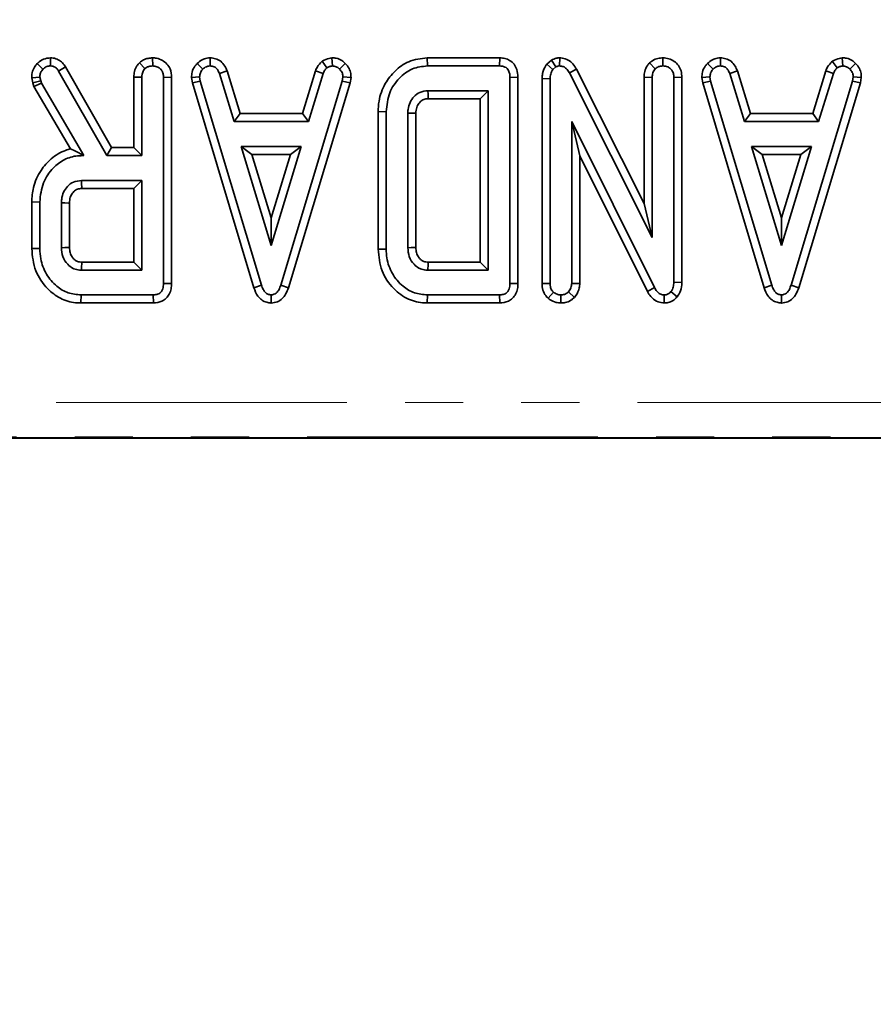
# Model space of a CAD drawing. Units: millimetres. Extents: x -3 to 7404, y -70 to 589.
# Drawn here: x 222 to 241, y 343 to 365 of the extents above; entities that cross this region are included whole.
import ezdxf

# ---------------------------------------------------------------- set-up
doc = ezdxf.new("R2010")
doc.units = ezdxf.units.MM
doc.linetypes.add('PHANTOM', pattern=[12.7, 6.35, -1.27, 1.27, -1.27, 1.27, -1.27])
doc.layers.add('FORMAT', color=7, linetype='Continuous')
doc.styles.add('SLDTEXTSTYLE4', font='MIPGOST.TTF')
doc.styles.add('SLDTEXTSTYLE5', font='MIPGOST.TTF')
doc.dimstyles.new('SLDDIMSTYLE0', dxfattribs={"dimtxt": 3.877799, "dimasz": 3.393075, "dimexe": 0, "dimexo": 0.0625, "dimgap": 0.96945, "dimtad": 2, "dimdec": 0, "dimlfac": 2, "dimrnd": 1e-09, "dimzin": 12, "dimdsep": 46, "dimtxsty": 'SLDTEXTSTYLE4', "dimsah": 1, "dimcen": 0.09, "dimadec": 0, "dimazin": 3, "dimtfac": 1, "dimtdec": 0, "dimtofl": 0, "dimtmove": 0, "dimatfit": 3, "dimfxl": 1, "dimfrac": 2, "dimtolj": 1, "dimtzin": 12, "dimarcsym": 0})
doc.dimstyles.new('SLDDIMSTYLE1', dxfattribs={"dimtxt": 3.877799, "dimasz": 3.393075, "dimexe": 0, "dimexo": 0.0625, "dimgap": 0.96945, "dimtad": 2, "dimdec": 1, "dimlfac": 2, "dimrnd": 1e-09, "dimzin": 12, "dimdsep": 46, "dimtxsty": 'SLDTEXTSTYLE4', "dimsah": 1, "dimcen": 0.09, "dimadec": 0, "dimazin": 3, "dimtfac": 1, "dimtdec": 1, "dimtofl": 0, "dimtmove": 0, "dimatfit": 3, "dimfxl": 1, "dimfrac": 2, "dimtolj": 1, "dimtzin": 12, "dimarcsym": 0})
doc.dimstyles.new('SLDDIMSTYLE2', dxfattribs={"dimtxt": 3.877799, "dimasz": 3.393075, "dimexe": 0, "dimexo": 0.0625, "dimgap": 0.96945, "dimtad": 2, "dimdec": 1, "dimlfac": 2, "dimrnd": 1e-09, "dimzin": 12, "dimdsep": 46, "dimtxsty": 'SLDTEXTSTYLE4', "dimsah": 1, "dimcen": 0.09, "dimadec": 0, "dimazin": 3, "dimtfac": 1, "dimtdec": 1, "dimtmove": 0, "dimatfit": 0, "dimfxl": 1, "dimfrac": 2, "dimtolj": 1, "dimtzin": 12, "dimarcsym": 0})
doc.dimstyles.new('SLDDIMSTYLE7', dxfattribs={"dimtxt": 3.877799, "dimasz": 3.393075, "dimexe": 0, "dimexo": 0.0625, "dimgap": 0.96945, "dimtad": 0, "dimtih": 1, "dimtoh": 1, "dimdec": 1, "dimlfac": 2, "dimrnd": 1e-09, "dimzin": 12, "dimdsep": 46, "dimtxsty": 'SLDTEXTSTYLE4', "dimsah": 1, "dimcen": 0.09, "dimadec": 0, "dimazin": 3, "dimtol": 1, "dimtp": 1, "dimtm": 1, "dimtfac": 1, "dimtdec": 1, "dimtofl": 0, "dimtmove": 0, "dimatfit": 3, "dimfxl": 1, "dimfrac": 2, "dimtolj": 1, "dimarcsym": 0})

# ---------------------------------------------------------------- blocks, each defined once
blk = doc.blocks.new('_D')
at = {"layer": 'FORMAT'}
for p, q in [((333.757, 541.397), (379.089, 541.397)), ((378.089, 541.397), (378.089, 355.424)), ((119.162, 355.424), (379.089, 355.424))]:
    blk.add_line(p, q, dxfattribs=at)
for points in [[(378.089, 541.397), (377.567, 538.004), (378.611, 538.004)], [(378.089, 355.424), (378.611, 358.818), (377.567, 358.818)]]:
    blk.add_solid(points, dxfattribs=at)
at = {"layer": 'FORMAT', "attachment_point": 1, "rotation": 90, "style": 'SLDTEXTSTYLE5'}
for s, insert, char_height in [('1', (372.508, 457.611), 4.233), ('%%p', (372.508, 454.055), 4.2333), ('372', (372.508, 446.897), 4.2333)]:
    blk.add_mtext(s, dxfattribs=dict(at, insert=insert, char_height=char_height))
blk = doc.blocks.new('_D_2')
at = {"layer": 'FORMAT'}
for p, q in [((354.089, 369.174), (354.089, 375.7)), ((333.782, 369.174), (355.089, 369.174)), ((354.089, 369.174), (354.089, 355.424)), ((119.162, 355.424), (355.089, 355.424)), ((354.089, 355.424), (354.089, 348.899))]:
    blk.add_line(p, q, dxfattribs=at)
for points in [[(354.089, 369.174), (354.611, 372.568), (353.567, 372.568)], [(354.089, 355.424), (353.567, 352.031), (354.611, 352.031)]]:
    blk.add_solid(points, dxfattribs=at)
at = {"layer": 'FORMAT', "insert": (348.508, 357.999), "char_height": 4.2333, "attachment_point": 1, "rotation": 90, "style": 'SLDTEXTSTYLE5'}
blk.add_mtext('27,5', dxfattribs=at)
blk = doc.blocks.new('_D_3')
at = {"layer": 'FORMAT'}
for p, q in [((85.531, 356.172), (85.531, 321.556)), ((334.531, 356.172), (334.531, 321.556)), ((85.531, 322.556), (334.531, 322.556))]:
    blk.add_line(p, q, dxfattribs=at)
for points in [[(85.531, 322.556), (88.924, 322.034), (88.924, 323.078)], [(334.531, 322.556), (331.138, 323.078), (331.138, 322.034)]]:
    blk.add_solid(points, dxfattribs=at)
at = {"layer": 'FORMAT', "attachment_point": 1, "style": 'SLDTEXTSTYLE5'}
for s, insert, char_height in [('%%p', (201.225, 328.137), 4.2333), ('498', (193.793, 328.137), 4.2333), ('1', (204.781, 328.137), 4.233)]:
    blk.add_mtext(s, dxfattribs=dict(at, insert=insert, char_height=char_height))
blk = doc.blocks.new('_D_13')
at = {"layer": 'FORMAT'}
for p, q in [((126.531, 361.924), (126.531, 339.064)), ((293.531, 361.924), (293.531, 339.064)), ((126.531, 340.064), (293.531, 340.064))]:
    blk.add_line(p, q, dxfattribs=at)
for points in [[(126.531, 340.064), (129.924, 339.542), (129.924, 340.586)], [(293.531, 340.064), (290.138, 340.586), (290.138, 339.542)]]:
    blk.add_solid(points, dxfattribs=at)
at = {"layer": 'FORMAT', "char_height": 4.2333, "attachment_point": 1, "style": 'SLDTEXTSTYLE5'}
for s, insert in [(' ±1', (200.8, 345.645)), ('334', (193.917, 345.645))]:
    blk.add_mtext(s, dxfattribs=dict(at, insert=insert))

msp = doc.modelspace()

# ---------------------------------------------------------------- linework, layer by layer
at = {"color": 7, "linetype": 'Continuous', "lineweight": 35}
for p, q in [((222.74774, 363.602364), (222.875113, 363.479528)), ((223.038853, 363.725811), (223.037697, 363.549207)), ((224.98028, 363.618188), (225.102731, 363.490085)), ((225.271015, 363.725802), (225.27165, 363.549207)), ((226.243062, 363.605039), (226.369623, 363.481639)), ((226.529911, 363.726031), (226.525873, 363.549207)), ((228.971496, 363.651076), (229.077605, 363.508033)), ((229.188213, 363.72621), (229.199015, 363.549207)), ((229.478972, 363.604147), (229.355265, 363.478472)), ((231.271557, 363.725534), (231.27355, 363.549207)), ((232.854631, 363.725534), (231.271557, 363.725534)), ((232.854631, 363.725534), (232.850831, 363.549207)), ((233.983647, 363.675959), (233.881135, 363.589464)), ((233.983647, 363.675959), (234.081828, 363.528092)), ((234.163487, 363.725925), (234.161008, 363.549207)), ((236.126345, 363.614509), (236.25138, 363.489029)), ((236.419689, 363.7258), (236.420299, 363.549207)), ((237.391711, 363.605039), (237.518272, 363.481639)), ((237.678559, 363.726031), (237.674522, 363.549207)), ((240.120144, 363.651076), (240.226253, 363.508033)), ((240.336862, 363.72621), (240.347664, 363.549207)), ((240.627621, 363.604147), (240.503914, 363.478472)), ((223.365863, 363.530667), (223.216118, 363.437298)), ((223.216118, 363.437298), (224.267638, 361.589747)), ((224.370168, 361.766074), (223.365863, 363.530667)), ((226.896568, 363.442889), (226.730687, 363.382399)), ((226.730687, 363.382399), (227.052689, 362.332991)), ((227.183026, 362.509318), (226.896568, 363.442889)), ((228.827847, 363.441347), (228.541862, 362.509318)), ((228.672199, 362.332991), (228.994201, 363.382399)), ((228.827847, 363.441347), (228.994201, 363.382399)), ((231.27355, 363.549207), (232.850831, 363.549207)), ((233.881135, 363.589464), (234.01426, 363.471082)), ((234.01426, 363.471082), (234.081828, 363.528092)), ((234.530307, 363.480401), (234.375324, 363.396124)), ((234.375324, 363.396124), (236.183812, 359.804486)), ((236.007485, 360.54674), (234.530307, 363.480401)), ((238.045216, 363.442889), (237.879336, 363.382399)), ((237.879336, 363.382399), (238.201338, 362.332991)), ((238.331674, 362.509318), (238.045216, 363.442889)), ((239.976496, 363.441347), (239.690511, 362.509318)), ((239.820848, 362.332991), (240.142849, 363.382399)), ((239.976496, 363.441347), (240.142849, 363.382399)), ((222.627957, 363.290334), (222.805434, 363.307442)), ((222.627957, 363.290334), (222.65509, 363.181803)), ((222.65509, 363.181803), (222.825493, 363.227205)), ((222.65509, 363.181803), (222.677794, 363.101583)), ((222.677794, 363.101583), (222.841329, 363.171251)), ((222.825493, 363.227205), (222.805434, 363.307442)), ((222.841329, 363.171251), (222.825493, 363.227205)), ((223.767216, 361.589747), (222.841329, 363.171251)), ((224.858837, 363.307566), (225.035164, 363.304274)), ((224.858837, 363.307566), (224.858837, 361.766074)), ((225.035164, 361.589747), (225.035164, 363.304274)), ((225.684464, 363.301536), (225.508137, 363.298996)), ((225.508137, 363.298996), (225.508137, 358.799418)), ((225.684464, 358.797403), (225.684464, 363.301536)), ((226.119729, 363.296917), (226.296777, 363.308497)), ((226.119729, 363.296917), (226.140809, 363.178865)), ((226.140809, 363.178865), (226.312613, 363.219815)), ((226.140809, 363.178865), (227.481579, 358.706456)), ((226.312613, 363.219815), (226.296777, 363.308497)), ((227.649184, 358.761411), (226.312613, 363.219815)), ((229.412275, 363.219815), (228.06937, 358.761411)), ((228.236936, 358.706347), (229.584059, 363.178752)), ((229.428111, 363.308497), (229.412275, 363.219815)), ((229.584059, 363.178752), (229.412275, 363.219815)), ((229.605056, 363.296338), (229.428111, 363.308497)), ((229.584059, 363.178752), (229.605056, 363.296338)), ((233.252031, 363.301011), (233.075704, 363.298996)), ((233.075704, 363.298996), (233.075704, 358.799418)), ((233.252031, 358.797403), (233.252031, 363.301011)), ((233.777756, 363.274733), (233.777756, 358.796698)), ((233.777756, 363.274733), (233.954083, 363.270491)), ((233.954083, 358.799418), (233.954083, 363.270491)), ((236.007485, 363.303368), (236.183812, 363.300051)), ((236.007485, 363.303368), (236.007485, 360.54674)), ((236.183812, 359.804486), (236.183812, 363.300051)), ((236.833112, 363.301536), (236.656785, 363.298996)), ((236.656785, 363.298996), (236.656785, 358.8237)), ((236.833112, 358.820204), (236.833112, 363.301536)), ((237.268377, 363.296917), (237.445425, 363.308497)), ((237.268377, 363.296917), (237.289458, 363.178865)), ((237.289458, 363.178865), (237.461262, 363.219815)), ((237.289458, 363.178865), (238.630228, 358.706456)), ((237.461262, 363.219815), (237.445425, 363.308497)), ((238.797833, 358.761411), (237.461262, 363.219815)), ((240.560924, 363.219815), (239.218018, 358.761411)), ((239.385585, 358.706347), (240.732707, 363.178752)), ((240.57676, 363.308497), (240.560924, 363.219815)), ((240.732707, 363.178752), (240.560924, 363.219815)), ((240.753705, 363.296338), (240.57676, 363.308497)), ((240.732707, 363.178752), (240.753705, 363.296338)), ((222.677794, 363.101583), (223.476534, 361.737258)), ((232.602731, 363.008666), (231.285164, 363.008666)), ((232.426404, 362.832339), (232.602731, 363.008666)), ((232.602731, 359.089747), (232.602731, 363.008666)), ((231.28993, 362.832339), (232.426404, 362.832339)), ((232.426404, 362.832339), (232.426404, 359.266074)), ((230.196675, 362.551391), (230.373001, 362.549418)), ((230.196675, 362.551391), (230.196675, 359.546998)), ((230.373001, 359.548996), (230.373001, 362.549418)), ((230.845974, 362.518801), (230.845974, 359.579612)), ((227.183026, 362.509318), (227.052689, 362.332991)), ((227.052689, 362.332991), (228.672199, 362.332991)), ((228.541862, 362.509318), (227.183026, 362.509318)), ((228.541862, 362.509318), (228.672199, 362.332991)), ((231.022301, 359.583021), (231.022301, 362.514452)), ((236.235544, 358.707568), (234.427056, 362.332991)), ((234.427056, 362.332991), (234.427056, 358.801529)), ((234.603383, 361.584497), (234.427056, 362.332991)), ((238.331674, 362.509318), (238.201338, 362.332991)), ((238.201338, 362.332991), (239.820848, 362.332991)), ((239.690511, 362.509318), (238.331674, 362.509318)), ((239.690511, 362.509318), (239.820848, 362.332991)), ((224.370168, 361.766074), (224.267638, 361.589747)), ((224.858837, 361.766074), (224.370168, 361.766074)), ((224.858837, 361.766074), (225.035164, 361.589747)), ((227.202605, 361.79245), (227.859277, 359.630288)), ((228.519116, 361.79245), (227.202605, 361.79245)), ((227.440437, 361.616123), (227.202605, 361.79245)), ((227.859277, 359.630288), (228.519116, 361.79245)), ((228.280951, 361.616123), (228.519116, 361.79245)), ((238.351253, 361.79245), (239.007925, 359.630288)), ((239.667765, 361.79245), (238.351253, 361.79245)), ((238.589085, 361.616123), (238.351253, 361.79245)), ((239.007925, 359.630288), (239.667765, 361.79245)), ((239.429599, 361.616123), (239.667765, 361.79245)), ((223.721569, 361.615918), (223.767216, 361.589747)), ((223.721569, 361.615918), (223.721819, 361.589747)), ((223.721819, 361.589747), (223.767216, 361.589747)), ((224.267638, 361.589747), (225.035164, 361.589747)), ((227.440437, 361.616123), (228.280951, 361.616123)), ((227.859683, 360.235712), (227.440437, 361.616123)), ((228.280951, 361.616123), (227.859683, 360.235712)), ((234.603383, 358.79761), (234.603383, 361.584497)), ((234.603383, 361.584497), (236.080071, 358.624224)), ((238.589085, 361.616123), (239.429599, 361.616123)), ((239.008331, 360.235712), (238.589085, 361.616123)), ((239.429599, 361.616123), (239.008331, 360.235712)), ((225.035164, 361.049207), (223.717596, 361.049207)), ((224.858837, 360.87288), (225.035164, 361.049207)), ((225.035164, 359.089747), (225.035164, 361.049207)), ((223.722362, 360.87288), (224.858837, 360.87288)), ((224.858837, 360.87288), (224.858837, 359.266074)), ((222.629107, 360.578251), (222.805434, 360.576234)), ((222.629107, 360.578251), (222.629107, 359.56079)), ((222.805434, 359.56272), (222.805434, 360.576234)), ((223.278407, 360.559342), (223.278407, 359.579612)), ((223.454734, 359.583021), (223.454734, 360.554993)), ((236.007485, 360.54674), (236.183812, 359.804486)), ((227.859683, 360.235712), (227.859277, 359.630288)), ((239.008331, 360.235712), (239.007925, 359.630288)), ((222.629107, 359.56079), (222.805434, 359.56272)), ((230.196675, 359.546998), (230.373001, 359.548996)), ((223.717596, 359.089747), (225.035164, 359.089747)), ((224.858837, 359.266074), (223.721588, 359.266074)), ((224.858837, 359.266074), (225.035164, 359.089747)), ((231.285164, 359.089747), (232.602731, 359.089747)), ((232.426404, 359.266074), (231.289155, 359.266074)), ((232.426404, 359.266074), (232.602731, 359.089747)), ((225.684464, 358.797403), (225.508137, 358.799418)), ((227.481579, 358.706456), (227.649184, 358.761411)), ((228.236936, 358.706347), (228.06937, 358.761411)), ((233.252031, 358.797403), (233.075704, 358.799418)), ((233.777756, 358.796698), (233.954083, 358.799418)), ((234.603383, 358.79761), (234.427056, 358.801529)), ((236.080071, 358.624224), (236.235544, 358.707568)), ((236.833112, 358.820204), (236.656785, 358.8237)), ((238.630228, 358.706456), (238.797833, 358.761411)), ((239.385585, 358.706347), (239.218018, 358.761411)), ((223.704268, 358.37288), (223.705983, 358.549207)), ((225.283263, 358.549207), (223.705983, 358.549207)), ((225.287063, 358.37288), (225.283263, 358.549207)), ((227.859277, 358.371557), (227.859277, 358.549207)), ((231.271488, 358.37288), (231.27355, 358.549207)), ((232.850831, 358.549207), (231.27355, 358.549207)), ((232.854631, 358.37288), (232.850831, 358.549207)), ((233.909539, 358.474612), (234.024817, 358.609384)), ((234.187198, 358.372458), (234.190569, 358.549207)), ((234.485746, 358.49204), (234.356321, 358.613607)), ((236.443551, 358.372525), (236.446692, 358.549207)), ((236.72999, 358.509305), (236.593441, 358.620997)), ((239.007925, 358.371557), (239.007925, 358.549207)), ((223.704268, 358.37288), (225.287063, 358.37288)), ((231.271488, 358.37288), (232.854631, 358.37288)), ((134.233495, 355.424454), (285.829039, 355.424454))]:
    msp.add_line(p, q, dxfattribs=at)
at = {"color": 7, "linetype": 'PHANTOM', "lineweight": 18}
for p, q in [((134.264335, 356.199191), (285.798199, 356.199191)), ((285.798199, 355.452045), (134.264335, 355.452045))]:
    msp.add_line(p, q, dxfattribs=at)
at = {"color": 7, "linetype": 'Continuous', "lineweight": 35, "flags": 128}
for points in [[(231.28993, 362.832339), (231.289259, 362.856939), (231.287205, 362.932803), (231.285164, 363.008666)], [(231.022301, 362.514452), (230.997701, 362.515065), (230.921838, 362.516939), (230.845974, 362.518801)], [(223.722362, 360.87288), (223.721691, 360.89748), (223.719637, 360.973343), (223.717596, 361.049207)], [(223.454734, 360.554993), (223.430134, 360.555605), (223.35427, 360.55748), (223.278407, 360.559342)], [(223.454734, 359.583021), (223.429034, 359.582518), (223.35372, 359.581059), (223.278407, 359.579612)], [(231.022301, 359.583021), (230.996601, 359.582518), (230.921288, 359.581059), (230.845974, 359.579612)]]:
    msp.add_lwpolyline(points, dxfattribs=at)
at = {"color": 7, "linetype": 'Continuous', "lineweight": 35}
for centre, radius in [((362.324958, 356.040051), 138.640908), ((369.892525, 356.040051), 138.640907)]:
    msp.add_arc(centre, radius, 178.66666906, 178.73955794, dxfattribs=at)
for points, knots in [([(222.74774, 363.602364), (222.727008, 363.576829), (222.678212, 363.51673), (222.633629, 363.408384), (222.629722, 363.327067), (222.627957, 363.290334)], [0, 0, 0, 0, 0.2882665833, 0.678484049, 1, 1, 1, 1]), ([(223.038853, 363.725811), (222.987371, 363.720033), (222.884522, 363.70849), (222.794156, 363.643299), (222.751873, 363.606008), (222.74774, 363.602364)], [0, 0, 0, 0, 0.474872448, 0.948673484, 1, 1, 1, 1]), ([(223.365863, 363.530667), (223.345059, 363.560729), (223.302808, 363.621785), (223.211878, 363.692623), (223.117551, 363.721045), (223.058851, 363.7246), (223.038853, 363.725811)], [0, 0, 0, 0, 0.274385308, 0.557271799, 0.849166674, 1, 1, 1, 1]), ([(224.98028, 363.618188), (224.961444, 363.596205), (224.913982, 363.540813), (224.867852, 363.43339), (224.861769, 363.348496), (224.858837, 363.307566)], [0, 0, 0, 0, 0.254150934, 0.640406098, 1, 1, 1, 1]), ([(225.271015, 363.725802), (225.237368, 363.723678), (225.169038, 363.719365), (225.067087, 363.685014), (225.009865, 363.640963), (224.98028, 363.618188)], [0, 0, 0, 0, 0.319056884, 0.647935724, 1, 1, 1, 1]), ([(225.684464, 363.301536), (225.678743, 363.363647), (225.669066, 363.468718), (225.587926, 363.595657), (225.484807, 363.676945), (225.373819, 363.719515), (225.300001, 363.724029), (225.271015, 363.725802)], [0, 0, 0, 0, 0.279071561, 0.472091336, 0.66488083, 0.868406602, 1, 1, 1, 1]), ([(226.243062, 363.605039), (226.226261, 363.58518), (226.178967, 363.52928), (226.127307, 363.424534), (226.122108, 363.33699), (226.119729, 363.296917)], [0, 0, 0, 0, 0.230044847, 0.647557275, 1, 1, 1, 1]), ([(226.529911, 363.726031), (226.50625, 363.724731), (226.446309, 363.721436), (226.342779, 363.688051), (226.278853, 363.634834), (226.243062, 363.605039)], [0, 0, 0, 0, 0.223010309, 0.564980893, 1, 1, 1, 1]), ([(226.896568, 363.442889), (226.881459, 363.477066), (226.847625, 363.553604), (226.767125, 363.656599), (226.648115, 363.712876), (226.567384, 363.721861), (226.529911, 363.726031)], [0, 0, 0, 0, 0.226902451, 0.508138461, 0.771692498, 1, 1, 1, 1]), ([(228.971496, 363.651076), (228.960496, 363.64044), (228.913224, 363.594733), (228.860832, 363.524842), (228.835053, 363.459586), (228.827847, 363.441347)], [0, 0, 0, 0, 0.179320574, 0.770624508, 1, 1, 1, 1]), ([(229.188213, 363.72621), (229.166912, 363.722923), (229.09635, 363.712034), (229.02491, 363.680233), (228.976374, 363.653739), (228.971496, 363.651076)], [0, 0, 0, 0, 0.280033527, 0.9276332719, 1, 1, 1, 1]), ([(229.478972, 363.604147), (229.455272, 363.625497), (229.398533, 363.676608), (229.296022, 363.720759), (229.219881, 363.724609), (229.188213, 363.72621)], [0, 0, 0, 0, 0.295277247, 0.706898345, 1, 1, 1, 1]), ([(229.605056, 363.296338), (229.604441, 363.316863), (229.602697, 363.374984), (229.579708, 363.474711), (229.527565, 363.55493), (229.488313, 363.594686), (229.478972, 363.604147)], [0, 0, 0, 0, 0.180061072, 0.509864971, 0.883361179, 1, 1, 1, 1]), ([(231.271557, 363.725534), (231.132224, 363.70946), (230.871864, 363.679423), (230.559497, 363.451377), (230.327549, 363.156738), (230.210838, 362.839541), (230.200402, 362.627222), (230.196675, 362.551391)], [0, 0, 0, 0, 0.2352077817, 0.4395132388, 0.6381384525, 0.8707597127, 1, 1, 1, 1]), ([(233.252031, 363.301011), (233.248072, 363.359555), (233.241211, 363.460981), (233.172365, 363.590981), (233.078915, 363.673818), (232.967405, 363.717743), (232.892542, 363.722915), (232.854631, 363.725534)], [0, 0, 0, 0, 0.266089266, 0.460997463, 0.657356279, 0.826481588, 1, 1, 1, 1]), ([(234.163487, 363.725925), (234.13813, 363.724602), (234.074865, 363.721302), (234.017825, 363.692948), (233.983647, 363.675959)], [0, 0, 0, 0, 0.400801011, 1, 1, 1, 1]), ([(234.530307, 363.480401), (234.506815, 363.519047), (234.459666, 363.596611), (234.35214, 363.685097), (234.245673, 363.719805), (234.181845, 363.724558), (234.163487, 363.725925)], [0, 0, 0, 0, 0.291677661, 0.585399612, 0.880751265, 1, 1, 1, 1]), ([(236.126345, 363.614509), (236.110539, 363.595606), (236.064747, 363.540842), (236.016545, 363.434465), (236.010397, 363.345502), (236.007485, 363.303368)], [0, 0, 0, 0, 0.217203959, 0.62925884, 1, 1, 1, 1]), ([(236.419689, 363.7258), (236.383245, 363.723437), (236.303696, 363.71828), (236.201833, 363.676936), (236.147462, 363.631972), (236.126345, 363.614509)], [0, 0, 0, 0, 0.340866152, 0.744006605, 1, 1, 1, 1]), ([(236.833112, 363.301536), (236.829912, 363.348059), (236.823694, 363.438427), (236.764321, 363.562351), (236.668916, 363.654717), (236.549679, 363.714402), (236.462913, 363.72201), (236.419689, 363.7258)], [0, 0, 0, 0, 0.210326758, 0.408546371, 0.607325532, 0.804385217, 1, 1, 1, 1]), ([(237.391711, 363.605039), (237.37491, 363.58518), (237.327616, 363.52928), (237.275956, 363.424534), (237.270757, 363.33699), (237.268377, 363.296917)], [0, 0, 0, 0, 0.230044847, 0.647557275, 1, 1, 1, 1]), ([(237.678559, 363.726031), (237.654899, 363.724731), (237.594957, 363.721436), (237.491428, 363.688051), (237.427501, 363.634834), (237.391711, 363.605039)], [0, 0, 0, 0, 0.223010309, 0.564980893, 1, 1, 1, 1]), ([(238.045216, 363.442889), (238.030108, 363.477066), (237.996273, 363.553604), (237.915774, 363.656599), (237.796764, 363.712876), (237.716032, 363.721861), (237.678559, 363.726031)], [0, 0, 0, 0, 0.226902451, 0.508138461, 0.771692498, 1, 1, 1, 1]), ([(240.120144, 363.651076), (240.109144, 363.64044), (240.061872, 363.594733), (240.009481, 363.524842), (239.983701, 363.459586), (239.976496, 363.441347)], [0, 0, 0, 0, 0.179320575, 0.770624508, 1, 1, 1, 1]), ([(240.336862, 363.72621), (240.31556, 363.722923), (240.244999, 363.712034), (240.173559, 363.680233), (240.125023, 363.653739), (240.120144, 363.651076)], [0, 0, 0, 0, 0.280033527, 0.927633272, 1, 1, 1, 1]), ([(240.627621, 363.604147), (240.60392, 363.625497), (240.547182, 363.676608), (240.444671, 363.720759), (240.368529, 363.724609), (240.336862, 363.72621)], [0, 0, 0, 0, 0.295277247, 0.706898345, 1, 1, 1, 1]), ([(240.753705, 363.296338), (240.753089, 363.316863), (240.751346, 363.374984), (240.728357, 363.474711), (240.676214, 363.55493), (240.636962, 363.594686), (240.627621, 363.604147)], [0, 0, 0, 0, 0.1800610726, 0.5098649714, 0.883361179, 1, 1, 1, 1]), ([(222.805434, 363.307442), (222.807164, 363.331761), (222.810642, 363.380657), (222.8412, 363.437948), (222.865859, 363.468182), (222.875113, 363.479528)], [0, 0, 0, 0, 0.38202591, 0.768091097, 1, 1, 1, 1]), ([(222.875113, 363.479528), (222.890319, 363.492435), (222.926689, 363.523306), (222.984743, 363.546527), (223.025083, 363.548568), (223.037697, 363.549207)], [0, 0, 0, 0, 0.3305758521, 0.7906781842, 1, 1, 1, 1]), ([(223.037697, 363.549207), (223.056325, 363.548034), (223.093867, 363.545669), (223.150372, 363.520666), (223.18792, 363.478697), (223.208355, 363.448696), (223.216118, 363.437298)], [0, 0, 0, 0, 0.251730589, 0.507325194, 0.812824996, 1, 1, 1, 1]), ([(225.035164, 363.304274), (225.036204, 363.325737), (225.038708, 363.377392), (225.062753, 363.442993), (225.092542, 363.478083), (225.102731, 363.490085)], [0, 0, 0, 0, 0.31868056, 0.766953383, 1, 1, 1, 1]), ([(225.102731, 363.490085), (225.120476, 363.50363), (225.156168, 363.530874), (225.216653, 363.546059), (225.255305, 363.548271), (225.27165, 363.549207)], [0, 0, 0, 0, 0.363312271, 0.730765023, 1, 1, 1, 1]), ([(225.27165, 363.549207), (225.30278, 363.545948), (225.360339, 363.539922), (225.430553, 363.498018), (225.477717, 363.443957), (225.504484, 363.375865), (225.50684, 363.326283), (225.508137, 363.298996)], [0, 0, 0, 0, 0.240239045, 0.44420062, 0.616806078, 0.789110412, 1, 1, 1, 1]), ([(226.296777, 363.308497), (226.299795, 363.338511), (226.305846, 363.398687), (226.344704, 363.45227), (226.366798, 363.47831), (226.369623, 363.481639)], [0, 0, 0, 0, 0.464612464, 0.931547539, 1, 1, 1, 1]), ([(226.369623, 363.481639), (226.384841, 363.494812), (226.415394, 363.52126), (226.46993, 363.545227), (226.508039, 363.547938), (226.525873, 363.549207)], [0, 0, 0, 0, 0.345521623, 0.693708671, 1, 1, 1, 1]), ([(226.525873, 363.549207), (226.556792, 363.545486), (226.602754, 363.539954), (226.661651, 363.506142), (226.698794, 363.452451), (226.718985, 363.408102), (226.730687, 363.382399)], [0, 0, 0, 0, 0.325437316, 0.483767516, 0.700826176, 1, 1, 1, 1]), ([(228.994201, 363.382399), (229.003432, 363.405479), (229.017511, 363.440677), (229.049649, 363.480468), (229.068236, 363.498795), (229.077605, 363.508033)], [0, 0, 0, 0, 0.485748304, 0.74079887, 1, 1, 1, 1]), ([(229.077605, 363.508033), (229.09628, 363.518098), (229.124617, 363.53337), (229.166575, 363.543709), (229.188172, 363.547369), (229.199015, 363.549207)], [0, 0, 0, 0, 0.490446313, 0.744184893, 1, 1, 1, 1]), ([(229.199015, 363.549207), (229.226148, 363.546172), (229.280526, 363.540089), (229.329169, 363.503549), (229.351928, 363.481679), (229.355265, 363.478472)], [0, 0, 0, 0, 0.459407023, 0.920725549, 1, 1, 1, 1]), ([(229.355265, 363.478472), (229.37529, 363.456842), (229.415678, 363.413215), (229.42667, 363.347777), (229.427929, 363.31347), (229.428111, 363.308497)], [0, 0, 0, 0, 0.456765765, 0.921266249, 1, 1, 1, 1]), ([(230.373001, 362.549418), (230.387286, 362.691688), (230.414319, 362.960937), (230.639358, 363.285005), (230.929308, 363.511154), (231.160984, 363.536764), (231.27355, 363.549207)], [0, 0, 0, 0, 0.284001647, 0.537480355, 0.775271698, 1, 1, 1, 1]), ([(232.850831, 363.549207), (232.891155, 363.545874), (232.950789, 363.540944), (233.016652, 363.49576), (233.053131, 363.440253), (233.074095, 363.37267), (233.075201, 363.322019), (233.075704, 363.298996)], [0, 0, 0, 0, 0.3092570039, 0.4573559, 0.6053144276, 0.8205994454, 1, 1, 1, 1]), ([(233.881135, 363.589464), (233.874276, 363.579291), (233.832626, 363.517517), (233.785631, 363.411916), (233.779902, 363.312114), (233.777756, 363.274733)], [0, 0, 0, 0, 0.109776585, 0.666571733, 1, 1, 1, 1]), ([(233.954083, 363.270491), (233.956288, 363.304575), (233.95967, 363.356837), (233.983687, 363.424361), (234.003947, 363.455321), (234.01426, 363.471082)], [0, 0, 0, 0, 0.479330868, 0.7349452366, 1, 1, 1, 1]), ([(234.081828, 363.528092), (234.090041, 363.532374), (234.109945, 363.54275), (234.137508, 363.548037), (234.155815, 363.548948), (234.161008, 363.549207)], [0, 0, 0, 0, 0.3348097, 0.811315896, 1, 1, 1, 1]), ([(234.161008, 363.549207), (234.187841, 363.546474), (234.241911, 363.540966), (234.316362, 363.488712), (234.353375, 363.433712), (234.372883, 363.400305), (234.375324, 363.396124)], [0, 0, 0, 0, 0.288186737, 0.580704559, 0.94752177, 1, 1, 1, 1]), ([(236.183812, 363.300051), (236.186032, 363.332284), (236.189476, 363.382311), (236.216581, 363.446278), (236.239588, 363.474543), (236.25138, 363.489029)], [0, 0, 0, 0, 0.468925433, 0.72781728, 1, 1, 1, 1]), ([(236.25138, 363.489029), (236.274462, 363.506423), (236.320775, 363.541322), (236.383734, 363.547058), (236.416245, 363.548969), (236.420299, 363.549207)], [0, 0, 0, 0, 0.4651704, 0.933319792, 1, 1, 1, 1]), ([(236.420299, 363.549207), (236.456128, 363.544929), (236.517016, 363.537658), (236.590171, 363.489085), (236.63759, 363.425321), (236.655207, 363.357552), (236.656374, 363.314245), (236.656785, 363.298996)], [0, 0, 0, 0, 0.276168515, 0.469322923, 0.663413728, 0.881485595, 1, 1, 1, 1]), ([(237.445425, 363.308497), (237.448444, 363.338511), (237.454495, 363.398687), (237.493353, 363.45227), (237.515447, 363.47831), (237.518272, 363.481639)], [0, 0, 0, 0, 0.464612464, 0.931547539, 1, 1, 1, 1]), ([(237.518272, 363.481639), (237.533489, 363.494812), (237.564042, 363.52126), (237.618579, 363.545227), (237.656687, 363.547938), (237.674522, 363.549207)], [0, 0, 0, 0, 0.345521624, 0.693708673, 1, 1, 1, 1]), ([(237.674522, 363.549207), (237.705441, 363.545486), (237.751402, 363.539954), (237.810299, 363.506142), (237.847442, 363.452451), (237.867634, 363.408102), (237.879336, 363.382399)], [0, 0, 0, 0, 0.3254373163, 0.4837675161, 0.7008261765, 1, 1, 1, 1]), ([(240.142849, 363.382399), (240.152081, 363.405479), (240.16616, 363.440677), (240.198298, 363.480468), (240.216885, 363.498795), (240.226253, 363.508033)], [0, 0, 0, 0, 0.485748304, 0.74079887, 1, 1, 1, 1]), ([(240.226253, 363.508033), (240.244929, 363.518098), (240.273266, 363.53337), (240.315223, 363.543709), (240.336821, 363.547369), (240.347664, 363.549207)], [0, 0, 0, 0, 0.490446313, 0.744184893, 1, 1, 1, 1]), ([(240.347664, 363.549207), (240.374796, 363.546172), (240.429174, 363.540089), (240.477817, 363.503549), (240.500576, 363.481679), (240.503914, 363.478472)], [0, 0, 0, 0, 0.459407023, 0.920725549, 1, 1, 1, 1]), ([(240.503914, 363.478472), (240.523938, 363.456842), (240.564326, 363.413215), (240.575318, 363.347777), (240.576577, 363.31347), (240.57676, 363.308497)], [0, 0, 0, 0, 0.456765765, 0.921266249, 1, 1, 1, 1]), ([(231.285164, 363.008666), (231.223451, 363.001586), (231.108842, 362.988438), (230.975341, 362.884198), (230.884376, 362.755244), (230.850787, 362.625929), (230.847181, 362.545657), (230.845974, 362.518801)], [0, 0, 0, 0, 0.249953553, 0.464195752, 0.670235183, 0.889673054, 1, 1, 1, 1]), ([(231.022301, 362.514452), (231.024391, 362.558918), (231.027983, 362.635392), (231.072922, 362.717789), (231.125136, 362.776589), (231.189571, 362.823401), (231.254785, 362.830437), (231.28703, 362.832182), (231.28993, 362.832339)], [0, 0, 0, 0, 0.28329457, 0.487221439, 0.588016304, 0.791625229, 0.981259383, 1, 1, 1, 1]), ([(223.476534, 361.737258), (223.440851, 361.727534), (223.287685, 361.685793), (223.051164, 361.538386), (222.803701, 361.258985), (222.652294, 360.927049), (222.636145, 360.684131), (222.629107, 360.578251)], [0, 0, 0, 0, 0.071987141, 0.309002432, 0.527934206, 0.794243669, 1, 1, 1, 1]), ([(223.721569, 361.615918), (223.681075, 361.638363), (223.595821, 361.685616), (223.517601, 361.719479), (223.476534, 361.737258)], [0, 0, 0, 0, 0.4749885589, 1, 1, 1, 1]), ([(222.805434, 360.576234), (222.819981, 360.721389), (222.84762, 360.997183), (223.070145, 361.31291), (223.332242, 361.51786), (223.560394, 361.585947), (223.691235, 361.589027), (223.721819, 361.589747)], [0, 0, 0, 0, 0.285268077, 0.5420081448, 0.7400446521, 0.9392347089, 1, 1, 1, 1]), ([(223.717596, 361.049207), (223.655883, 361.042127), (223.541274, 361.028978), (223.407773, 360.924739), (223.316808, 360.795784), (223.28322, 360.666469), (223.279613, 360.586198), (223.278407, 360.559342)], [0, 0, 0, 0, 0.249953553, 0.464195752, 0.670235183, 0.889673054, 1, 1, 1, 1]), ([(223.454734, 360.554993), (223.456823, 360.599458), (223.460416, 360.675932), (223.505354, 360.75833), (223.557569, 360.81713), (223.622003, 360.863941), (223.687217, 360.870978), (223.719462, 360.872723), (223.722362, 360.87288)], [0, 0, 0, 0, 0.28329457, 0.487221439, 0.588016304, 0.791625229, 0.981259383, 1, 1, 1, 1]), ([(222.629107, 359.56079), (222.645285, 359.395554), (222.677006, 359.071579), (222.934161, 358.69838), (223.244539, 358.458952), (223.510555, 358.378566), (223.665175, 358.374027), (223.704268, 358.37288)], [0, 0, 0, 0, 0.277170729, 0.543445156, 0.738159311, 0.933799205, 1, 1, 1, 1]), ([(223.705983, 358.549207), (223.610716, 358.557797), (223.419479, 358.575041), (223.149901, 358.739944), (222.933969, 358.99559), (222.819294, 359.292952), (222.80933, 359.486889), (222.805434, 359.56272)], [0, 0, 0, 0, 0.188968183, 0.379329463, 0.612917652, 0.848645764, 1, 1, 1, 1]), ([(223.278407, 359.579612), (223.283632, 359.513583), (223.294155, 359.380604), (223.39455, 359.226662), (223.491277, 359.148895), (223.579284, 359.107383), (223.64634, 359.092571), (223.702465, 359.090347), (223.717596, 359.089747)], [0, 0, 0, 0, 0.267973258, 0.539676042, 0.724108796, 0.769652856, 0.937899904, 1, 1, 1, 1]), ([(223.721588, 359.266074), (223.690539, 359.267754), (223.647202, 359.270098), (223.588086, 359.297792), (223.546395, 359.332638), (223.499108, 359.391111), (223.459289, 359.474703), (223.456301, 359.545768), (223.454734, 359.583021)], [0, 0, 0, 0, 0.197977137, 0.27633643, 0.417382087, 0.54455313, 0.7612477, 1, 1, 1, 1]), ([(230.196675, 359.546998), (230.212489, 359.386277), (230.243677, 359.069302), (230.506666, 358.687134), (230.839164, 358.438388), (231.11283, 358.376168), (231.251788, 358.373288), (231.271488, 358.37288)], [0, 0, 0, 0, 0.2714942158, 0.5354434789, 0.7628560221, 0.9663810037, 1, 1, 1, 1]), ([(231.27355, 358.549207), (231.177463, 358.557572), (230.984527, 358.574368), (230.711015, 358.742822), (230.491122, 359.00441), (230.384551, 359.299421), (230.375994, 359.484323), (230.373001, 359.548996)], [0, 0, 0, 0, 0.191921091, 0.38536234, 0.627819897, 0.869824398, 1, 1, 1, 1]), ([(230.845974, 359.579612), (230.8512, 359.513583), (230.861723, 359.380604), (230.962118, 359.226662), (231.058845, 359.148895), (231.146852, 359.107383), (231.213907, 359.092571), (231.270033, 359.090347), (231.285164, 359.089747)], [0, 0, 0, 0, 0.267973258, 0.539676043, 0.724108796, 0.769652856, 0.937899904, 1, 1, 1, 1]), ([(231.289155, 359.266074), (231.258107, 359.267754), (231.21477, 359.270098), (231.155654, 359.297792), (231.113962, 359.332638), (231.066676, 359.391111), (231.026857, 359.474703), (231.023868, 359.545768), (231.022301, 359.583021)], [0, 0, 0, 0, 0.197977138, 0.27633643, 0.417382087, 0.54455313, 0.7612477, 1, 1, 1, 1]), ([(225.508137, 358.799418), (225.506223, 358.759552), (225.503288, 358.6984), (225.46794, 358.627369), (225.428895, 358.585925), (225.37116, 358.557871), (225.320669, 358.550736), (225.287914, 358.549397), (225.283263, 358.549207)], [0, 0, 0, 0, 0.307272538, 0.471342662, 0.607799765, 0.744050804, 0.963657566, 1, 1, 1, 1]), ([(225.287063, 358.37288), (225.351906, 358.379823), (225.454834, 358.390845), (225.57251, 358.472642), (225.640033, 358.568005), (225.679853, 358.679544), (225.682948, 358.758651), (225.684464, 358.797403)], [0, 0, 0, 0, 0.293580287, 0.466013916, 0.638403534, 0.822864882, 1, 1, 1, 1]), ([(227.481579, 358.706456), (227.505963, 358.642595), (227.5449, 358.540625), (227.651314, 358.432797), (227.755525, 358.383305), (227.827607, 358.375143), (227.859277, 358.371557)], [0, 0, 0, 0, 0.374939929, 0.59868673, 0.823682625, 1, 1, 1, 1]), ([(227.859277, 358.549207), (227.834106, 358.552492), (227.788448, 358.558452), (227.728001, 358.602968), (227.681237, 358.671369), (227.660585, 358.729385), (227.649184, 358.761411)], [0, 0, 0, 0, 0.2340132734, 0.4244923234, 0.6823062435, 1, 1, 1, 1]), ([(228.06937, 358.761411), (228.058339, 358.730391), (228.036113, 358.667887), (227.985821, 358.595991), (227.921149, 358.556592), (227.880679, 358.551762), (227.859277, 358.549207)], [0, 0, 0, 0, 0.308598573, 0.621809281, 0.800004256, 1, 1, 1, 1]), ([(227.859277, 358.371557), (227.906236, 358.377755), (227.994605, 358.389419), (228.104471, 358.464244), (228.187244, 358.571121), (228.219199, 358.658081), (228.236936, 358.706347)], [0, 0, 0, 0, 0.259599798, 0.488522102, 0.716110929, 1, 1, 1, 1]), ([(233.075704, 358.799418), (233.073791, 358.759552), (233.070856, 358.6984), (233.035507, 358.627369), (232.996462, 358.585925), (232.938727, 358.557871), (232.888237, 358.550736), (232.855482, 358.549397), (232.850831, 358.549207)], [0, 0, 0, 0, 0.307272538, 0.471342662, 0.607799765, 0.744050804, 0.963657566, 1, 1, 1, 1]), ([(232.854631, 358.37288), (232.919473, 358.379823), (233.022401, 358.390845), (233.140078, 358.472642), (233.207601, 358.568005), (233.247421, 358.679544), (233.250515, 358.758651), (233.252031, 358.797403)], [0, 0, 0, 0, 0.293580287, 0.466013916, 0.638403534, 0.822864882, 1, 1, 1, 1]), ([(233.777756, 358.796698), (233.781308, 358.747517), (233.78805, 358.654157), (233.843047, 358.544344), (233.891486, 358.493544), (233.909539, 358.474612)], [0, 0, 0, 0, 0.411197737, 0.780559442, 1, 1, 1, 1]), ([(234.024817, 358.609384), (234.011497, 358.624062), (233.980696, 358.658002), (233.957207, 358.725773), (233.955097, 358.775516), (233.954083, 358.799418)], [0, 0, 0, 0, 0.2835795363, 0.6557529349, 1, 1, 1, 1]), ([(234.427056, 358.801529), (234.423942, 358.769243), (234.419103, 358.719077), (234.38838, 358.657366), (234.367101, 358.628321), (234.356321, 358.613607)], [0, 0, 0, 0, 0.4711712144, 0.7320990973, 1, 1, 1, 1]), ([(234.485746, 358.49204), (234.496811, 358.506763), (234.543757, 358.569234), (234.595027, 358.672234), (234.601203, 358.764907), (234.603383, 358.79761)], [0, 0, 0, 0, 0.166344715, 0.705812453, 1, 1, 1, 1]), ([(236.446692, 358.549207), (236.421139, 358.551851), (236.369657, 358.557177), (236.298005, 358.609127), (236.259853, 358.665113), (236.239206, 358.701172), (236.235544, 358.707568)], [0, 0, 0, 0, 0.273401175, 0.550819454, 0.92032497, 1, 1, 1, 1]), ([(236.656785, 358.8237), (236.655013, 358.789319), (236.652286, 358.736416), (236.628151, 358.667174), (236.605221, 358.63667), (236.593441, 358.620997)], [0, 0, 0, 0, 0.4743984586, 0.729966791, 1, 1, 1, 1]), ([(236.72999, 358.509305), (236.758256, 358.550764), (236.821309, 358.643248), (236.830662, 358.758233), (236.833091, 358.819657), (236.833112, 358.820204)], [0, 0, 0, 0, 0.446078841, 0.995067669, 1, 1, 1, 1]), ([(238.630228, 358.706456), (238.654612, 358.642595), (238.693548, 358.540625), (238.799962, 358.432797), (238.904173, 358.383305), (238.976256, 358.375143), (239.007925, 358.371557)], [0, 0, 0, 0, 0.374939929, 0.59868673, 0.823682625, 1, 1, 1, 1]), ([(239.007925, 358.549207), (238.982755, 358.552492), (238.937097, 358.558452), (238.876649, 358.602968), (238.829886, 358.671369), (238.809233, 358.729385), (238.797833, 358.761411)], [0, 0, 0, 0, 0.234013273, 0.424492323, 0.682306244, 1, 1, 1, 1]), ([(239.218018, 358.761411), (239.206988, 358.730391), (239.184761, 358.667887), (239.13447, 358.595991), (239.069798, 358.556592), (239.029327, 358.551762), (239.007925, 358.549207)], [0, 0, 0, 0, 0.308598573, 0.621809281, 0.800004256, 1, 1, 1, 1]), ([(239.007925, 358.371557), (239.054885, 358.377755), (239.143254, 358.389419), (239.25312, 358.464244), (239.335892, 358.571121), (239.367848, 358.658081), (239.385585, 358.706347)], [0, 0, 0, 0, 0.259599798, 0.488522102, 0.716110929, 1, 1, 1, 1]), ([(233.909539, 358.474612), (233.924401, 358.464233), (233.977816, 358.426929), (234.070329, 358.382562), (234.152342, 358.375472), (234.187198, 358.372458)], [0, 0, 0, 0, 0.181427899, 0.652101988, 1, 1, 1, 1]), ([(234.190569, 358.549207), (234.16182, 358.551737), (234.117522, 358.555635), (234.063553, 358.582796), (234.037834, 358.600449), (234.024817, 358.609384)], [0, 0, 0, 0, 0.477298745, 0.735438808, 1, 1, 1, 1]), ([(234.187198, 358.372458), (234.218833, 358.374413), (234.294894, 358.379112), (234.400022, 358.420224), (234.459955, 358.470434), (234.485746, 358.49204)], [0, 0, 0, 0, 0.288592266, 0.693860166, 1, 1, 1, 1]), ([(234.356321, 358.613607), (234.333656, 358.596048), (234.288115, 358.560766), (234.22627, 358.551013), (234.194188, 358.54939), (234.190569, 358.549207)], [0, 0, 0, 0, 0.467793796, 0.939964306, 1, 1, 1, 1]), ([(236.080071, 358.624224), (236.102576, 358.586269), (236.152723, 358.501697), (236.267448, 358.405258), (236.377276, 358.37753), (236.433521, 358.373283), (236.443551, 358.372525)], [0, 0, 0, 0, 0.2848929922, 0.6347997776, 0.9348775131, 1, 1, 1, 1]), ([(236.443551, 358.372525), (236.47347, 358.374362), (236.54222, 358.378583), (236.64368, 358.422115), (236.702181, 358.477273), (236.728782, 358.507913), (236.72999, 358.509305)], [0, 0, 0, 0, 0.273450283, 0.62834486, 0.983123154, 1, 1, 1, 1]), ([(236.593441, 358.620997), (236.579134, 358.605568), (236.550379, 358.574558), (236.496442, 358.551875), (236.461015, 358.549975), (236.446692, 358.549207)], [0, 0, 0, 0, 0.371025858, 0.745718024, 1, 1, 1, 1])]:
    msp.add_open_spline(points, degree=3, knots=knots, dxfattribs=at)

# ---------------------------------------------------------------- dimensions: what is measured, and where the dimension line sits
at = {"layer": 'FORMAT'}
dim = msp.add_linear_dim(base=(378.088897, 355.424454), p1=(333.75653, 541.396863), p2=(119.162372, 355.424454), angle=90, text='<>%%p1', dimstyle='SLDDIMSTYLE0', dxfattribs=at)
dim.commit()
dim.dimension.update_dxf_attribs({"geometry": '_D', "text_midpoint": (378.088897, 453.081113), "dimtype": 160})
dim = msp.add_linear_dim(base=(354.088897, 355.424454), p1=(333.781836, 369.174454), p2=(119.162372, 355.424454), angle=90, dimstyle='SLDDIMSTYLE2', dxfattribs=at)
dim.commit()
dim.dimension.update_dxf_attribs({"geometry": '_D_2', "text_midpoint": (354.088897, 362.130413), "dimtype": 160})
dim = msp.add_linear_dim(base=(293.531267, 343.027356), p1=(126.531267, 361.924454), p2=(293.531267, 361.924454), dimstyle='SLDDIMSTYLE7', dxfattribs=at)
dim.commit()
dim.dimension.update_dxf_attribs({"geometry": '_D_13', "text_midpoint": (200.114032, 343.027356), "dimtype": 160})
dim = msp.add_linear_dim(base=(334.531267, 322.555697), p1=(85.531267, 356.172057), p2=(334.531267, 356.172057), text='<>%%p1', dimstyle='SLDDIMSTYLE1', dxfattribs=at)
dim.commit()
dim.dimension.update_dxf_attribs({"geometry": '_D_3', "text_midpoint": (200.114032, 322.555697), "dimtype": 160})

doc.saveas('drawing.dxf')
